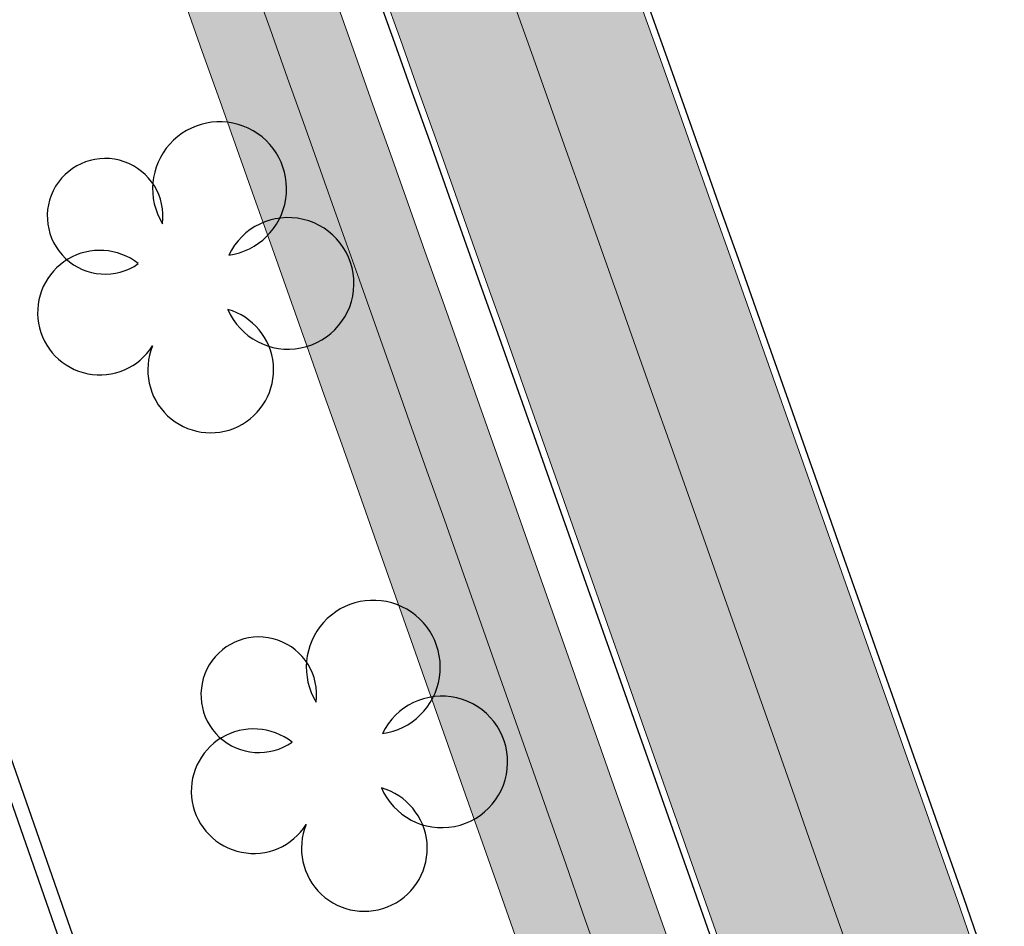
# Model space of a CAD drawing. Units: millimetres. Extents: x -1615 to 15593, y -3811 to 2603.
# Drawn here: x 13325 to 13335, y 1746 to 1755 of the extents above; entities that cross this region are included whole.
import ezdxf

# ---------------------------------------------------------------- set-up
doc = ezdxf.new("R2010")
doc.units = ezdxf.units.MM
doc.linetypes.add('DASHED', pattern=[0.75, 0.5, -0.25])
doc.linetypes.add('DASHED2', pattern=[0.375, 0.25, -0.125])
doc.layers.get('0').update_dxf_attribs({"lineweight": 5})
doc.layers.add('ALIPASSEIO', color=102, linetype='Continuous')
doc.layers.add('GUIA A IMPLANTAR', color=5, linetype='Continuous')
for name, color, linetype, lineweight in [('arruamento', 60, 'Continuous', 30), ('ciclovia', 9, 'DASHED2', 0), ('PASSEIO DE CONCRETO A REMOVER', 1, 'DASHED', 40), ('PASSEIO RECONFIGURAR', 180, 'Continuous', 13)]:
    doc.layers.add(name, color=color, linetype=linetype, lineweight=lineweight)
pattern_1 = [(49.99999999999999, (0, 0), (1.82184668996004, -0.1593908553890309), [0.1905, -2.0955]), (355, (0, 0), (-0.3524342142496934, 1.910568452390351), [0.1524, -1.6764058417]), (100.4514447, (0.15182007, -0.013282535), (1.469412470903533, 1.751177519121951), [0.161900088, -1.780902446]), (46.18420000000001, (0, 0.508), (2.710790408921299, -0.4204232793272715), [0.28575, -3.14325]), (96.63555760999996, (0.225899, 0.472965), (2.37404134051503, 2.474261245977215), [0.2428502314, -2.6713560816]), (351.1841511700001, (0, 0.508), (2.37404134064977, 2.474261245855327), [0.2285996707, -2.5145973192]), (21, (0.254, 0.381), (1.516143912691325, -1.022651981870876), [0.1905, -2.0955]), (326.0000000000001, (0.254, 0.381), (0.6180202834764708, 1.841879661223193), [0.1524, -1.6764]), (71.45144499999999, (0.380345326, 0.295779001), (2.134164192787162, 0.8192276888590524), [0.161900088, -1.780899376]), (37.50000000000001, (0, 0), (0.03088603250591817, 0.8455503887315311), [0, -1.65608, 0, -1.7018, 0, -1.68275]), (7.499999999999999, (0, 0), (0.6681966251030574, 1.001805748181195), [0, -0.9702799999999999, 0, -1.61798, 0, -0.6413500000000001]), (327.5, (-0.5664199999999999, 0), (1.355905951668714, -0.05728743992673443), [0, -0.635, 0, -1.9812, 0, -2.6289]), (317.5, (-0.82042, 0), (1.48129181386018, 0.2542649103333303), [0, -0.8255, 0, -1.31572, 0, -1.8669])]

msp = doc.modelspace()

# ---------------------------------------------------------------- hatches: boundary and pattern name
at = {"ltscale": 0.1, "true_color": 0x636466}
h = msp.add_hatch(dxfattribs=at)
h.set_pattern_fill('AR-CONC', color=251, scale=0.01)
h.set_pattern_definition(pattern_1)
edge = h.paths.add_edge_path()
edge.add_line((13391.32429047038, 1701.394792902193), (13391.17156865529, 1701.810276044928))
edge.add_arc((13392.57946868264, 1702.327786926914), 1.499999999999383, 110.1465038875748, 200.1822386186513, ccw=False)
edge.add_line((13392.06283599261, 1703.736009446117), (13393.25861205444, 1704.174702191812))
edge.add_arc((13395.15293191789, 1699.011219621389), 5.500000000012111, 97.61181486160041, 110.1465038875331, ccw=False)
edge.add_line((13394.42439760451, 1704.462754978915), (13399.70519079142, 1705.168471586486))
edge.add_arc((13398.71173490953, 1712.602383437632), 7.499999999991922, 277.6118148616379, 290.0267701514936)
edge.add_line((13401.2801785796, 1705.555888059534), (13415.6167932523, 1710.781576182564))
edge.add_arc((13413.56203831625, 1716.418772485049), 6.000000000000145, 290.0267701514893, 378.1743032058481)
edge.add_line((13419.26271053351, 1718.29022546905), (13415.55126667578, 1729.595732509071))
edge.add_line((13415.55126667578, 1729.595732509071), (13392.59009762749, 1793.629335986092))
edge.add_arc((13385.53025267231, 1791.097816835698), 7.500000000002749, 19.72681789508139, 73.2792419001733)
edge.add_line((13387.68805905265, 1798.280704251282), (13367.12832023712, 1804.457041569082))
edge.add_arc((13370.43011365001, 1815.448023230029), 11.47621530002973, 210.1366891130992, 253.2792419001845, ccw=False)
edge.add_arc((12980.86687359694, 1589.292708473956), 438.9743862014641, 30.13668911307875, 31.95726971718166)
edge.add_line((13353.31164756984, 1821.63599346672), (13351.99496402631, 1823.733415764351))
edge.add_arc((13344.61170481844, 1819.098487990921), 8.717515242061443, 32.11903041842074, 40.28391043747895)
edge.add_arc((13352.78756055086, 1826.028171678241), 1.999999999998985, 147.9363358701753, 220.2839105709839, ccw=False)
edge.add_line((13351.09264304354, 1827.089894167101), (13352.24324729487, 1828.926701161681))
edge.add_arc((13347.58222414565, 1831.846437999566), 5.500000000001126, 327.9363359498316, 393.9484486279538)
edge.add_line((13352.14469615756, 1834.9178951685), (13351.61729737421, 1835.701315563383))
edge.add_line((13351.61729737421, 1835.701315563383), (13349.60220327372, 1834.217918818905))
edge.add_line((13349.60220327372, 1834.217918818905), (13350.07084524306, 1833.52177827353))
edge.add_arc((13347.58222414565, 1831.846437999565), 3.000000000000222, -32.06366405016968, 33.948448627969185, ccw=False)
edge.add_line((13350.12460040886, 1830.25385426981), (13348.97399615903, 1828.417047274292))
edge.add_arc((13347.27907864875, 1829.478769758443), 2.000000000000198, 255.5887613286095, 327.9363360293345, ccw=False)
edge.add_arc((13344.61170483235, 1819.098487975756), 8.717515242089, 75.58876134422735, 126.3660557607504)
edge.add_line((13339.44272450049, 1826.118225458376), (13331.23918240102, 1820.07924812442))
edge.add_line((13331.23918240102, 1820.07924812442), (13329.43123929834, 1818.74834406784))
edge.add_arc((13333.87749362288, 1812.708408432296), 7.499999999999576, 126.3583700081249, 196.2500692461953)
edge.add_line((13326.67712225145, 1810.60968212488), (13327.38230052058, 1808.190335970553))
edge.add_arc((13320.67677067709, 1806.235843464306), 6.984566660780185, -52.38133410269319, 16.25006924615809, ccw=False)
edge.add_line((13324.9401728298, 1800.703432279011), (13322.63146867264, 1798.924292236102))
edge.add_line((13322.63146867264, 1798.924292236102), (13319.48072446017, 1796.496256934964))
edge.add_arc((13324.0587487957, 1790.555575729612), 7.500000000018725, 127.6186658983597, 197.3608315265021)
edge.add_arc((13607.56815689643, 1879.189238065505), 304.54126073782, 197.3608315333665, 197.5499161296722)
edge.add_arc((13038.38686168723, 1671.746803208439), 301.8343553363635, 21.881511267094993, 22.521596570820122, ccw=False)
edge.add_arc((13038.35044152679, 1671.734154072115), 301.872865854787, 16.90586579462189, 21.881162883367324, ccw=False)
edge.add_arc((11000.36402119166, 926.837364504984), 2471.319374946883, 18.067404996668017, 19.690431274561092, ccw=False)
edge.add_arc((13355.41613144291, 1695.084832396593), 5.871526047945631, 197.8856296928638, 288.2375800959629)
edge.add_line((13357.25367210748, 1689.508250787959), (13377.3958607537, 1696.850067415059))
edge.add_arc((13374.82741708362, 1703.896562793164), 7.499999999999437, 290.0267701514877, 305.4279000098169)
edge.add_line((13379.17500229144, 1697.785220644281), (13382.12254582209, 1699.882091731029))
edge.add_arc((13385.31077497449, 1695.400440821843), 5.50000000000714, 110.14650388759401, 125.42790000984729, ccw=False)
edge.add_line((13383.41645511104, 1700.563923392258), (13386.92404560607, 1701.850748370747))
edge.add_arc((13387.4406782961, 1700.442525851544), 1.500000000000277, 19.932670370428525, 110.1465038875688, ccw=False)
edge.add_line((13388.85081912789, 1700.953899330056), (13388.99837749844, 1700.546998909666))
edge.add_line((13388.99837749844, 1700.546998909666), (13391.32429047038, 1701.390468001808))
edge.add_line((13391.32429047038, 1701.390468001808), (13391.32429047038, 1701.394792902193))
edge = h.paths.add_edge_path(flags=16)
edge.add_arc((13041.47601922705, 1672.758745763171), 301.0844208101458, 16.903806867716128, 21.921886477484577, ccw=False)
edge.add_arc((11000.36402119163, 926.8373645049567), 2473.81937494692, 18.067300467381585, 19.68901964601872, ccw=False)
edge.add_arc((13355.41613144286, 1695.084832396618), 3.371526047984987, 197.8275396020345, 287.6655754586662)
edge.add_line((13356.43925684964, 1691.872294102023), (13376.53971286367, 1699.198899207761))
edge.add_arc((13374.82741708362, 1703.896562793165), 4.999999999999844, 290.0267701514793, 305.4279000098139)
edge.add_line((13377.72580722217, 1699.822334693909), (13380.67335075281, 1701.919205780657))
edge.add_arc((13385.31077497449, 1695.400440821851), 7.999999999998606, 110.14650388759989, 125.42790000984769, ccw=False)
edge.add_line((13382.55540062765, 1702.910960924263), (13392.39755757105, 1706.521739723816))
edge.add_arc((13395.15293191789, 1699.011219621397), 8.000000000004258, 97.61181486162133, 110.14650388755689, ccw=False)
edge.add_line((13394.09324564388, 1706.940725595966), (13399.37403883079, 1707.646442203537))
edge.add_arc((13398.71173490953, 1712.602383437641), 4.999999999999943, 277.6118148616227, 290.0267701514784)
edge.add_line((13400.42403068958, 1707.904719852236), (13414.76064536228, 1713.130407975266))
edge.add_arc((13413.56203831625, 1716.418772485049), 3.500000000000338, 290.0267701514798, 378.1743032058439)
edge.add_line((13416.88743044298, 1717.510453392383), (13413.18655177601, 1728.783777583085))
edge.add_line((13413.18655177601, 1728.783777583085), (13390.23681597576, 1792.785496269295))
edge.add_arc((13385.53025267231, 1791.097816835698), 5.000000000002429, 19.72681789507986, 73.2792419001728)
edge.add_line((13386.9687902592, 1795.886408446088), (13366.40905144367, 1802.062745763888))
edge.add_arc((13370.43011365, 1815.448023230028), 13.97621530002753, 210.1366891130966, 253.2792419001866, ccw=False)
edge.add_arc((12980.86687359694, 1589.292708473917), 436.4743862014835, 30.13668911308299, 31.95680700477884)
edge.add_line((13351.1924055782, 1820.309786138668), (13349.87760151688, 1822.404214499059))
edge.add_arc((13344.61170457132, 1819.09848661556), 6.217516182604938, 32.11902389573919, 126.3660490784277)
edge.add_line((13340.92507909627, 1824.105112234444), (13332.72126717587, 1818.065936245905))
edge.add_line((13332.72126717587, 1818.065936245905), (13330.91332407319, 1816.735032189326))
edge.add_arc((13333.87749362288, 1812.708408432296), 4.999999999999785, 126.3583700081157, 196.2500692461928)
edge.add_line((13329.07724604192, 1811.309257560685), (13329.78242431106, 1808.889911406358))
edge.add_arc((13320.67677067709, 1806.235843464306), 9.484566660779896, -52.38133410269228, 16.25006924616531, ccw=False)
edge.add_line((13326.4661809416, 1798.723205210537), (13324.15747678444, 1796.944065167629))
edge.add_line((13324.15747678444, 1796.944065167629), (13321.00673257199, 1794.516029866504))
edge.add_arc((13324.05874879568, 1790.555575729617), 5.000000000000656, 127.6186658984641, 197.3608315265907)
edge.add_arc((13607.56815680915, 1879.189238038691), 302.0412606465122, 197.360831533508, 197.5294127563664)
edge.add_arc((13038.38686168717, 1671.74680320853), 304.3343553363829, 21.881511267074927, 22.501079200163474, ccw=False)
edge.add_arc((13320.7930167381, 1785.16750723871), 0.00313361677553177, -156.54471530822832, 21.881511261986873, ccw=False)
edge = h.paths.add_edge_path()
edge.add_line((13511.21811573138, 1975.620990974963), (13513.78021171009, 1977.112908758134))
edge.add_arc((13516.29624649642, 1972.792079097757), 5.000000000000946, 89.99999999997908, 120.21239836563379, ccw=False)
edge.add_line((13516.29624649643, 1977.792079097759), (13524.4388556889, 1977.792079097759))
edge.add_arc((13524.4388556889, 1982.792079097758), 4.999999999999545, 270, 299.5463959723396)
edge.add_line((13526.90449658873, 1978.442295775214), (13528.86922159755, 1979.555984890152))
edge.add_line((13528.86922159755, 1979.555984890152), (13530.10204204747, 1977.38109322888))
edge.add_line((13530.10204204747, 1977.38109322888), (13528.13731703865, 1976.267404113941))
edge.add_arc((13524.4388556889, 1982.792079097758), 7.499999999999818, 270, 299.5463959723452, ccw=False)
edge.add_line((13524.4388556889, 1975.292079097759), (13516.29624649642, 1975.292079097759))
edge.add_arc((13516.29624649642, 1972.792079097761), 2.499999999997954, 90, 120.2123983656446)
edge.add_line((13515.03822910326, 1974.952493927947), (13512.39639291931, 1973.417928215482))
edge.add_line((13512.39639291931, 1973.417928215482), (13511.21811573138, 1975.620990974963))
edge = h.paths.add_edge_path()
edge.add_line((12522.04942298241, 1935.056582756629), (12519.4744088819, 1936.695893125116))
edge.add_line((12519.4744088819, 1936.695893125116), (12522.9897814851, 1938.152147962378))
edge.add_arc((12558.25670707682, 1853.018433140079), 92.14936483848747, 104.28433980036189, 112.50194522881381, ccw=False)
edge.add_arc((12514.8307777499, 2023.579900896907), 83.85354883418451, 284.2843398003583, 296.6773099726669)
edge.add_arc((12526.29521226448, 2000.762904138568), 58.31830652460075, 296.677309972668, 312.1686869755128)
edge.add_arc((12600.78448039662, 1918.522409359082), 52.64182166762843, 108.08303386716449, 132.1686869755128, ccw=False)
edge.add_arc((12574.3927655501, 1999.3490034768), 32.38441504322538, 288.083033867161, 312.6518405876995)
edge.add_arc((12606.45877531884, 1964.540742421729), 14.94257535514168, 117.69444076670189, 132.6518405877019, ccw=False)
edge.add_line((12599.51412172719, 1977.771477274187), (12599.85336877546, 1977.944712945216))
edge.add_arc((12555.38564879404, 1954.535608513904), 50.25300280203679, 24.902021323417273, 27.76362693474971, ccw=False)
edge.add_line((12600.96658771859, 1975.695530474484), (12600.67601206848, 1975.557880464734))
edge.add_arc((12606.45877531884, 1964.540742421729), 12.442575355142, 117.6944407667036, 132.6518405877024)
edge.add_arc((12574.3927655501, 1999.349003476796), 34.88441504322246, 288.08303386716443, 312.6518405877035, ccw=False)
edge.add_arc((12600.78448039662, 1918.522409359082), 50.14182166762857, 108.0830338671635, 132.1686869755122)
edge.add_arc((12526.29521226448, 2000.762904138569), 60.81830652460143, 296.67730997266773, 312.16868697551274, ccw=False)
edge.add_arc((12514.8307777499, 2023.579900896907), 86.35354883418489, 284.28433980036044, 296.6773099726682, ccw=False)
edge.add_arc((12558.25670707684, 1853.018433140039), 89.64936483852989, 104.2843398003663, 112.5019452288178)
edge.add_line((12523.94656848122, 1935.842481613304), (12522.04942298241, 1935.056582756629))
edge = h.paths.add_edge_path()
edge.add_line((11673.55580776029, 1439.29069225172), (11672.03339309873, 1435.477160911197))
edge.add_line((11672.03339309873, 1435.477160911197), (11666.15922799476, 1431.963500124187))
edge.add_line((11666.15922799476, 1431.963500124187), (11530.20637264787, 1350.467385256456))
edge.add_line((11530.20637264787, 1350.467385256456), (11489.82358667123, 1326.260169039967))
edge.add_arc((11484.68213643674, 1334.837201713698), 10.00000000000006, 288.4924947660566, 300.9403242717784, ccw=False)
edge.add_line((11487.85394075452, 1325.353549602317), (11473.10398211352, 1320.420430804292))
edge.add_line((11473.10398211352, 1320.420430804292), (11472.93578808323, 1320.414309319293))
edge.add_arc((11472.01811674925, 1345.628263150661), 25.23064780158364, 268.07553814700304, 272.08438143205376, ccw=False)
edge.add_arc((11472.1826382029, 1350.524613684743), 30.12976158484274, 261.728972572899, 268.0755381470009, ccw=False)
edge.add_arc((11471.64405145952, 1346.819621091579), 26.3858270507543, 255.218672906602, 261.728972572933, ccw=False)
edge.add_arc((11465.95249832314, 1325.704073582221), 4.5184640378341, 256.6894627196326, 277.7779384502619)
edge.add_arc((11465.30417031816, 1333.620858621628), 12.45754626896985, 275.8042377465206, 287.3326401076345)
edge.add_line((11469.01550669888, 1321.728994120524), (11471.79407677254, 1322.618448650033))
edge.add_line((11471.79407677254, 1322.618448650033), (11487.06098967507, 1327.724462630163))
edge.add_arc((11484.68213643673, 1334.837201713699), 7.500000000000884, 288.4924947660801, 300.9403242718014)
edge.add_line((11488.5382241126, 1328.404427208401), (11528.92101008924, 1352.611643424889))
edge.add_line((11528.92101008924, 1352.611643424889), (11664.87386543613, 1434.107758292617))
edge.add_line((11664.87386543613, 1434.107758292617), (11673.55580776029, 1439.29069225172))
at = {"layer": 'ciclovia', "ltscale": 0.1}
h = msp.add_hatch(color=256, dxfattribs=at)
h.dxf.hatch_style = 1
edge = h.paths.add_edge_path(flags=16)
edge.add_line((13393.06075395784, 1793.798103929448), (13388.69766377893, 1805.965793904784))
edge.add_line((13388.69766377893, 1805.965793904784), (13386.20931742514, 1812.905239513878))
edge.add_line((13386.20931742514, 1812.905239513878), (13380.37076616492, 1824.176623966629))
edge.add_arc((13372.02301954151, 1819.852510387464), 9.401214386139422, 27.38405288460112, 68.33437659315508)
edge.add_arc((13380.40092590997, 1840.942082689082), 13.29150195598002, 203.0641126212158, 248.3343765931662, ccw=False)
edge.add_arc((13360.91477638819, 1832.644957455405), 7.88755161891874, 23.06411262122305, 112.989250487018)
edge.add_arc((13362.149460947, 1829.734704964104), 11.04888290856294, 112.9892504870303, 126.3583700079813)
edge.add_line((13355.59930849188, 1838.632643845772), (13353.30902500301, 1836.946668451124))
edge.add_line((13353.30902500301, 1836.946668451124), (13339.14797349311, 1826.522114231482))
edge.add_line((13339.14797349311, 1826.522114231482), (13323.33558323287, 1814.881939100787))
edge.add_line((13323.33558323287, 1814.881939100787), (13316.97554650532, 1810.200044704819))
edge.add_arc((13324.51639140679, 1801.466312714648), 11.5387354724877, 130.8078548199234, 178.8947165688109)
edge.add_arc((13353.91297439887, 1806.736942369109), 41.24327045040882, 187.0304591942125, 195.3785204117152)
edge.add_arc((13607.56815679954, 1879.189237997469), 305.0412606249348, 195.8650295381979, 197.5539966401977)
edge.add_arc((13038.3868616872, 1671.746803208445), 301.3343553363871, 16.903213883959324, 22.525720478426706, ccw=False)
edge.add_arc((11000.36402119163, 926.8373645050372), 2470.819374946899, 18.067423014472922, 19.69070649847049, ccw=False)
edge.add_arc((13355.41613144273, 1695.084832396688), 6.371526048092069, 197.8929072252254, 288.3092222626141)
edge.add_line((13357.41771621552, 1689.035865329589), (13415.78802283031, 1710.311809824024))
edge.add_arc((13413.56203831624, 1716.418772485049), 6.500000000000811, 290.0267701515085, 378.1743032058457)
edge.add_line((13419.73776655161, 1718.446179884383), (13416.02420965573, 1729.758123494269))
edge.add_line((13416.02420965573, 1729.758123494269), (13393.06075395784, 1793.798103929448))
edge = h.paths.add_edge_path()
edge.add_line((13311.41444995368, 1808.458793200977), (13312.23148647273, 1808.074429271388))
edge.add_arc((13312.65717121506, 1808.979300809312), 0.9999999999998453, 244.8059869328209, 327.6451481420698)
edge.add_arc((13324.51639140678, 1801.466312714655), 13.0387354724757, 130.5439778753388, 147.6451481420482, ccw=False)
edge.add_line((13316.04080245746, 1811.374542358916), (13322.44633236796, 1816.089926227896))
edge.add_line((13322.44633236796, 1816.089926227896), (13352.89684275399, 1838.505846141263))
edge.add_line((13352.89684275399, 1838.505846141263), (13354.71005762698, 1839.840630972883))
edge.add_arc((13362.14946094699, 1829.734704964103), 12.5488829085619, 112.9892504870044, 126.3583700079607, ccw=False)
edge.add_arc((13360.91478430234, 1832.64496081301), 9.387551618924412, 90.24076012214579, 112.98930295737279, ccw=False)
edge.add_arc((13360.87113619552, 1843.032420727666), 0.9999999999998436, 270.2407115896942, 350.5419808530198)
edge.add_line((13361.85754246336, 1842.868095821555), (13362.14580888374, 1844.598464146133))
edge.add_arc((13365.10502607165, 1844.105479729746), 3.00000000000056, 130.6475831604623, 170.5417930812008, ccw=False)
edge.add_line((13363.150812408, 1846.381671496012), (13369.03197513526, 1851.430915909447))
edge.add_arc((13367.07776147161, 1853.707107675712), 2.999999999999096, 310.6475831604849, 346.621384675852)
edge.add_line((13369.99634839087, 1853.012953229816), (13370.54669179281, 1855.294083708995))
edge.add_line((13370.54669179281, 1855.294083708995), (13372.02595523668, 1855.096570485604))
edge.add_line((13372.02595523668, 1855.096570485604), (13371.45564185049, 1852.665876006868))
edge.add_arc((13367.07776147161, 1853.707107675714), 4.499999999999889, 310.6475831604506, 346.6213846758223, ccw=False)
edge.add_line((13370.00908196708, 1850.292820026314), (13364.12791923983, 1845.243575612879))
edge.add_arc((13365.10502607165, 1844.105479729745), 1.50000000000109, 130.6475831604801, 170.5417930812065)
edge.add_line((13363.6254174777, 1844.351971937939), (13363.33714995732, 1842.621603796613))
edge.add_arc((13364.32355514807, 1842.457272425133), 1.000000000000641, 170.541605309396, 250.8428745726813)
edge.add_arc((13360.91477462959, 1832.644961585556), 9.387551618916811, 23.064085223363918, 70.84285601777589, ccw=False)
edge.add_arc((13380.40092590997, 1840.942082689081), 11.79150195597841, 203.0641126212165, 248.3343765931669)
edge.add_arc((13372.0230195415, 1819.852510387461), 10.90121438614232, 27.384052884609673, 68.33437659316002, ccw=False)
edge.add_line((13381.70268132192, 1824.866552959027), (13387.58740374549, 1813.506034591102))
edge.add_line((13387.58740374549, 1813.506034591102), (13390.10963276996, 1806.472097734862))
edge.add_line((13390.10963276996, 1806.472097734862), (13417.4430385956, 1730.245296449861))
edge.add_line((13417.4430385956, 1730.245296449861), (13421.16293460593, 1718.914043130384))
edge.add_arc((13413.56203945772, 1716.418769007998), 7.999999999999986, -10.994842663453085, 18.174329415968487, ccw=False)
edge.add_arc((13422.39683857333, 1714.702282891898), 1.000000000000472, 169.0051343895872, 247.6927945869278)
edge.add_line((13422.01726606411, 1713.777120900544), (13423.92130388433, 1712.995934826134))
edge.add_line((13423.92130388433, 1712.995934826134), (13423.23613978919, 1711.636847350342))
edge.add_line((13423.23613978919, 1711.636847350342), (13421.4562910167, 1712.380078237714))
edge.add_arc((13421.07095552792, 1711.457301687789), 1.000000000000198, 67.33543060740736, 146.5455118295422)
edge.add_arc((13413.56204096199, 1716.418773449414), 7.999999999994262, 290.02674998322925, 326.5454955658859, ccw=False)
edge.add_line((13416.30171156432, 1708.902510748403), (13357.91139588236, 1687.619272960044))
edge.add_arc((13355.41612828534, 1695.084831341452), 7.871526048165599, 259.01170182708313, 288.48154699278285, ccw=False)
edge.add_arc((13353.72513957599, 1686.375954742938), 1.000000000000038, 79.01168067729601, 157.6349818797486)
edge.add_line((13352.80036105259, 1686.75646056766), (13351.75079552067, 1684.205615106956))
edge.add_line((13351.75079552067, 1684.205615106956), (13350.36362865206, 1684.776376071487))
edge.add_line((13350.36362865206, 1684.776376071487), (13351.41319477976, 1687.327221286945))
edge.add_arc((13350.48841747835, 1687.707730081597), 1.000000000000312, 337.6347978740316, 416.2580990798128)
edge.add_arc((13355.41613225442, 1695.08482988497), 7.871526048160852, 197.910396081699, 236.2580839573159, ccw=False)
edge.add_arc((11000.36402119162, 926.8373645050241), 2469.319374946911, 18.0674732139854, 19.69155423203414)
edge.add_arc((13038.3868616872, 1671.746803208463), 299.8343553363808, 16.89624756286169, 22.53813367906369)
edge.add_arc((13607.56815679953, 1879.189237997553), 306.5412606249525, 195.8638483832446, 197.5661984719879, ccw=False)
edge.add_arc((13353.91297439887, 1806.736942369109), 42.74327045041188, 186.890581982846, 195.3871228234098, ccw=False)
edge.add_arc((13324.51639140675, 1801.466312714651), 13.03873547245097, 161.9668257232641, 179.3735248993305, ccw=False)
edge.add_arc((13311.16727461688, 1805.812250426584), 0.9999999999997423, 341.9668257232494, 424.80598693271)
edge.add_line((13311.59295935922, 1806.717121964507), (13310.40405111519, 1807.276427985646))
edge.add_line((13310.40405111519, 1807.276427985646), (13311.41444995368, 1808.458793200977))
at = {"layer": 'PASSEIO DE CONCRETO A REMOVER', "ltscale": 0.1}
h = msp.add_hatch(color=256, dxfattribs=at)
h.dxf.hatch_style = 1
edge = h.paths.add_edge_path()
edge.add_line((13391.32429047038, 1701.394792902193), (13391.17156865529, 1701.810276044928))
edge.add_arc((13392.57946868264, 1702.327786926914), 1.499999999999383, 110.1465038875748, 200.1822386186513, ccw=False)
edge.add_line((13392.06283599261, 1703.736009446117), (13393.25861205444, 1704.174702191812))
edge.add_arc((13395.15293191789, 1699.011219621389), 5.500000000012111, 97.61181486160041, 110.1465038875331, ccw=False)
edge.add_line((13394.42439760451, 1704.462754978915), (13399.70519079142, 1705.168471586486))
edge.add_arc((13398.71173490953, 1712.602383437632), 7.499999999991922, 277.6118148616379, 290.0267701514936)
edge.add_line((13401.2801785796, 1705.555888059534), (13415.6167932523, 1710.781576182564))
edge.add_arc((13413.56203831625, 1716.418772485049), 6.000000000000145, 290.0267701514893, 378.1743032058481)
edge.add_line((13419.26271053351, 1718.29022546905), (13415.55126667578, 1729.595732509071))
edge.add_line((13415.55126667578, 1729.595732509071), (13392.59009762749, 1793.629335986092))
edge.add_arc((13385.53025267231, 1791.097816835698), 7.500000000002749, 19.72681789508139, 73.2792419001733)
edge.add_line((13387.68805905265, 1798.280704251282), (13367.12832023712, 1804.457041569082))
edge.add_arc((13370.43011365001, 1815.448023230029), 11.47621530002973, 210.1366891130992, 253.2792419001845, ccw=False)
edge.add_arc((12980.86687359694, 1589.292708473956), 438.9743862014641, 30.13668911307875, 31.95726971718166)
edge.add_line((13353.31164756984, 1821.63599346672), (13351.99496402631, 1823.733415764351))
edge.add_arc((13344.61170481844, 1819.098487990921), 8.717515242061443, 32.11903041842074, 40.28391043747895)
edge.add_arc((13352.78756055086, 1826.028171678241), 1.999999999998985, 147.9363358701753, 220.2839105709839, ccw=False)
edge.add_line((13351.09264304354, 1827.089894167101), (13352.24324729487, 1828.926701161681))
edge.add_arc((13347.58222414565, 1831.846437999566), 5.500000000001126, 327.9363359498316, 393.9484486279538)
edge.add_line((13352.14469615756, 1834.9178951685), (13351.61729737421, 1835.701315563383))
edge.add_line((13351.61729737421, 1835.701315563383), (13349.60220327372, 1834.217918818905))
edge.add_line((13349.60220327372, 1834.217918818905), (13350.07084524306, 1833.52177827353))
edge.add_arc((13347.58222414565, 1831.846437999565), 3.000000000000222, -32.06366405016968, 33.948448627969185, ccw=False)
edge.add_line((13350.12460040886, 1830.25385426981), (13348.97399615903, 1828.417047274292))
edge.add_arc((13347.27907864875, 1829.478769758443), 2.000000000000198, 255.5887613286095, 327.9363360293345, ccw=False)
edge.add_arc((13344.61170483235, 1819.098487975756), 8.717515242089, 75.58876134422735, 126.3660557607504)
edge.add_line((13339.44272450049, 1826.118225458376), (13331.23918240102, 1820.07924812442))
edge.add_line((13331.23918240102, 1820.07924812442), (13329.43123929834, 1818.74834406784))
edge.add_arc((13333.87749362288, 1812.708408432296), 7.499999999999576, 126.3583700081249, 196.2500692461953)
edge.add_line((13326.67712225145, 1810.60968212488), (13327.38230052058, 1808.190335970553))
edge.add_arc((13320.67677067709, 1806.235843464306), 6.984566660780185, -52.38133410269319, 16.25006924615809, ccw=False)
edge.add_line((13324.9401728298, 1800.703432279011), (13322.63146867264, 1798.924292236102))
edge.add_line((13322.63146867264, 1798.924292236102), (13319.48072446017, 1796.496256934964))
edge.add_arc((13324.0587487957, 1790.555575729612), 7.500000000018725, 127.6186658983597, 197.3608315265021)
edge.add_arc((13607.56815689643, 1879.189238065505), 304.54126073782, 197.3608315333665, 197.5499161296722)
edge.add_arc((13038.38686168723, 1671.746803208439), 301.8343553363635, 21.881511267094993, 22.521596570820122, ccw=False)
edge.add_arc((13038.35044152679, 1671.734154072115), 301.872865854787, 16.90586579462189, 21.881162883367324, ccw=False)
edge.add_arc((11000.36402119166, 926.837364504984), 2471.319374946883, 18.067404996668017, 19.690431274561092, ccw=False)
edge.add_arc((13355.41613144291, 1695.084832396593), 5.871526047945631, 197.8856296928638, 288.2375800959629)
edge.add_line((13357.25367210748, 1689.508250787959), (13377.3958607537, 1696.850067415059))
edge.add_arc((13374.82741708362, 1703.896562793164), 7.499999999999437, 290.0267701514877, 305.4279000098169)
edge.add_line((13379.17500229144, 1697.785220644281), (13382.12254582209, 1699.882091731029))
edge.add_arc((13385.31077497449, 1695.400440821843), 5.50000000000714, 110.14650388759401, 125.42790000984729, ccw=False)
edge.add_line((13383.41645511104, 1700.563923392258), (13386.92404560607, 1701.850748370747))
edge.add_arc((13387.4406782961, 1700.442525851544), 1.500000000000277, 19.932670370428525, 110.1465038875688, ccw=False)
edge.add_line((13388.85081912789, 1700.953899330056), (13388.99837749844, 1700.546998909666))
edge.add_line((13388.99837749844, 1700.546998909666), (13391.32429047038, 1701.390468001808))
edge.add_line((13391.32429047038, 1701.390468001808), (13391.32429047038, 1701.394792902193))
edge = h.paths.add_edge_path(flags=16)
edge.add_arc((13041.47601922705, 1672.758745763171), 301.0844208101458, 16.903806867716128, 21.921886477484577, ccw=False)
edge.add_arc((11000.36402119163, 926.8373645049567), 2473.81937494692, 18.067300467381585, 19.68901964601872, ccw=False)
edge.add_arc((13355.41613144286, 1695.084832396618), 3.371526047984987, 197.8275396020345, 287.6655754586662)
edge.add_line((13356.43925684964, 1691.872294102023), (13376.53971286367, 1699.198899207761))
edge.add_arc((13374.82741708362, 1703.896562793165), 4.999999999999844, 290.0267701514793, 305.4279000098139)
edge.add_line((13377.72580722217, 1699.822334693909), (13380.67335075281, 1701.919205780657))
edge.add_arc((13385.31077497449, 1695.400440821851), 7.999999999998606, 110.14650388759989, 125.42790000984769, ccw=False)
edge.add_line((13382.55540062765, 1702.910960924263), (13392.39755757105, 1706.521739723816))
edge.add_arc((13395.15293191789, 1699.011219621397), 8.000000000004258, 97.61181486162133, 110.14650388755689, ccw=False)
edge.add_line((13394.09324564388, 1706.940725595966), (13399.37403883079, 1707.646442203537))
edge.add_arc((13398.71173490953, 1712.602383437641), 4.999999999999943, 277.6118148616227, 290.0267701514784)
edge.add_line((13400.42403068958, 1707.904719852236), (13414.76064536228, 1713.130407975266))
edge.add_arc((13413.56203831625, 1716.418772485049), 3.500000000000338, 290.0267701514798, 378.1743032058439)
edge.add_line((13416.88743044298, 1717.510453392383), (13413.18655177601, 1728.783777583085))
edge.add_line((13413.18655177601, 1728.783777583085), (13390.23681597576, 1792.785496269295))
edge.add_arc((13385.53025267231, 1791.097816835698), 5.000000000002429, 19.72681789507986, 73.2792419001728)
edge.add_line((13386.9687902592, 1795.886408446088), (13366.40905144367, 1802.062745763888))
edge.add_arc((13370.43011365, 1815.448023230028), 13.97621530002753, 210.1366891130966, 253.2792419001866, ccw=False)
edge.add_arc((12980.86687359694, 1589.292708473917), 436.4743862014835, 30.13668911308299, 31.95680700477884)
edge.add_line((13351.1924055782, 1820.309786138668), (13349.87760151688, 1822.404214499059))
edge.add_arc((13344.61170457132, 1819.09848661556), 6.217516182604938, 32.11902389573919, 126.3660490784277)
edge.add_line((13340.92507909627, 1824.105112234444), (13332.72126717587, 1818.065936245905))
edge.add_line((13332.72126717587, 1818.065936245905), (13330.91332407319, 1816.735032189326))
edge.add_arc((13333.87749362288, 1812.708408432296), 4.999999999999785, 126.3583700081157, 196.2500692461928)
edge.add_line((13329.07724604192, 1811.309257560685), (13329.78242431106, 1808.889911406358))
edge.add_arc((13320.67677067709, 1806.235843464306), 9.484566660779896, -52.38133410269228, 16.25006924616531, ccw=False)
edge.add_line((13326.4661809416, 1798.723205210537), (13324.15747678444, 1796.944065167629))
edge.add_line((13324.15747678444, 1796.944065167629), (13321.00673257199, 1794.516029866504))
edge.add_arc((13324.05874879568, 1790.555575729617), 5.000000000000656, 127.6186658984641, 197.3608315265907)
edge.add_arc((13607.56815680915, 1879.189238038691), 302.0412606465122, 197.360831533508, 197.5294127563664)
edge.add_arc((13038.38686168717, 1671.74680320853), 304.3343553363829, 21.881511267074927, 22.501079200163474, ccw=False)
edge.add_arc((13320.7930167381, 1785.16750723871), 0.00313361677553177, -156.54471530822832, 21.881511261986873, ccw=False)
edge = h.paths.add_edge_path()
edge.add_line((13348.7637916152, 1835.46333085497), (13350.77888571569, 1836.946727599447))
edge.add_line((13350.77888571569, 1836.946727599447), (13348.64884040804, 1840.110786730236))
edge.add_arc((13349.89315095674, 1840.948456867218), 1.499999999996466, 131.0074022443335, 213.9484486280734, ccw=False)
edge.add_line((13348.90891616607, 1842.080394090224), (13344.77268130134, 1838.483881692264))
edge.add_arc((13345.70996296757, 1837.310698281703), 1.501617873055937, 33.96827243799248, 128.6221159059533, ccw=False)
edge.add_line((13346.955325394, 1838.149702848745), (13348.7637916152, 1835.46333085497))
edge = h.paths.add_edge_path(flags=16)
edge.add_line((13391.84180325752, 1699.986887691823), (13389.50975166662, 1699.136856176078))
edge.add_line((13389.50975166662, 1699.136856176078), (13390.40137115325, 1696.678217575303))
edge.add_arc((13388.99366736305, 1696.165801841307), 1.498065367529598, -65.9916383842451, 20.001921196098976, ccw=False)
edge.add_line((13389.60318515845, 1694.797339966616), (13394.55444367283, 1696.614535693346))
edge.add_arc((13394.15119062263, 1698.063462063813), 1.503994896778547, 200.1497002858979, 285.55250312831294, ccw=False)
edge.add_line((13392.73924653505, 1697.545374674384), (13391.84180325752, 1699.986887691823))
edge = h.paths.add_edge_path()
edge.add_line((13511.21811573138, 1975.620990974963), (13513.78021171009, 1977.112908758134))
edge.add_arc((13516.29624649642, 1972.792079097757), 5.000000000000946, 89.99999999997908, 120.21239836563379, ccw=False)
edge.add_line((13516.29624649643, 1977.792079097759), (13524.4388556889, 1977.792079097759))
edge.add_arc((13524.4388556889, 1982.792079097758), 4.999999999999545, 270, 299.5463959723396)
edge.add_line((13526.90449658873, 1978.442295775214), (13528.86922159755, 1979.555984890152))
edge.add_line((13528.86922159755, 1979.555984890152), (13530.10204204747, 1977.38109322888))
edge.add_line((13530.10204204747, 1977.38109322888), (13528.13731703865, 1976.267404113941))
edge.add_arc((13524.4388556889, 1982.792079097758), 7.499999999999818, 270, 299.5463959723452, ccw=False)
edge.add_line((13524.4388556889, 1975.292079097759), (13516.29624649642, 1975.292079097759))
edge.add_arc((13516.29624649642, 1972.792079097761), 2.499999999997954, 90, 120.2123983656446)
edge.add_line((13515.03822910326, 1974.952493927947), (13512.39639291931, 1973.417928215482))
edge.add_line((13512.39639291931, 1973.417928215482), (13511.21811573138, 1975.620990974963))
edge = h.paths.add_edge_path()
edge.add_line((12522.04942298241, 1935.056582756629), (12519.4744088819, 1936.695893125116))
edge.add_line((12519.4744088819, 1936.695893125116), (12522.9897814851, 1938.152147962378))
edge.add_arc((12558.25670707682, 1853.018433140079), 92.14936483848747, 104.28433980036189, 112.50194522881381, ccw=False)
edge.add_arc((12514.8307777499, 2023.579900896907), 83.85354883418451, 284.2843398003583, 296.6773099726669)
edge.add_arc((12526.29521226448, 2000.762904138568), 58.31830652460075, 296.677309972668, 312.1686869755128)
edge.add_arc((12600.78448039662, 1918.522409359082), 52.64182166762843, 108.08303386716449, 132.1686869755128, ccw=False)
edge.add_arc((12574.3927655501, 1999.3490034768), 32.38441504322538, 288.083033867161, 312.6518405876995)
edge.add_arc((12606.45877531884, 1964.540742421729), 14.94257535514168, 117.69444076670189, 132.6518405877019, ccw=False)
edge.add_line((12599.51412172719, 1977.771477274187), (12599.85336877546, 1977.944712945216))
edge.add_arc((12555.38564879404, 1954.535608513904), 50.25300280203679, 24.902021323417273, 27.76362693474971, ccw=False)
edge.add_line((12600.96658771859, 1975.695530474484), (12600.67601206848, 1975.557880464734))
edge.add_arc((12606.45877531884, 1964.540742421729), 12.442575355142, 117.6944407667036, 132.6518405877024)
edge.add_arc((12574.3927655501, 1999.349003476796), 34.88441504322246, 288.08303386716443, 312.6518405877035, ccw=False)
edge.add_arc((12600.78448039662, 1918.522409359082), 50.14182166762857, 108.0830338671635, 132.1686869755122)
edge.add_arc((12526.29521226448, 2000.762904138569), 60.81830652460143, 296.67730997266773, 312.16868697551274, ccw=False)
edge.add_arc((12514.8307777499, 2023.579900896907), 86.35354883418489, 284.28433980036044, 296.6773099726682, ccw=False)
edge.add_arc((12558.25670707684, 1853.018433140039), 89.64936483852989, 104.2843398003663, 112.5019452288178)
edge.add_line((12523.94656848122, 1935.842481613304), (12522.04942298241, 1935.056582756629))
edge = h.paths.add_edge_path()
edge.add_line((12610.08728666392, 1980.497745305958), (12616.39538368143, 1983.808789559941))
edge.add_arc((12614.53635913537, 1987.350544455064), 4.00000000000182, 297.6944407667531, 371.468152868649)
edge.add_line((12618.45650061286, 1988.145837354849), (12618.32601410193, 1988.789028792763))
edge.add_arc((12611.23177163757, 2023.757823489214), 35.6811557921778, 277.45043254897274, 281.46815286857486, ccw=False)
edge.add_line((12615.85849106978, 1988.377909046676), (12615.87592567849, 1988.291970730397))
edge.add_line((12615.87592567849, 1988.291970730397), (12616.00641218943, 1987.648779292485))
edge.add_arc((12614.53635913537, 1987.350544455064), 1.500000000002139, -62.30555923321708, 11.468152868712309, ccw=False)
edge.add_line((12615.23349334014, 1986.022386369392), (12608.90269704698, 1982.699427538638))
edge.add_line((12608.90269704698, 1982.699427538638), (12610.08728666392, 1980.497745305958))
edge = h.paths.add_edge_path()
edge.add_line((11673.55580776029, 1439.29069225172), (11672.03339309873, 1435.477160911197))
edge.add_line((11672.03339309873, 1435.477160911197), (11666.15922799476, 1431.963500124187))
edge.add_line((11666.15922799476, 1431.963500124187), (11530.20637264787, 1350.467385256456))
edge.add_line((11530.20637264787, 1350.467385256456), (11489.82358667123, 1326.260169039967))
edge.add_arc((11484.68213643674, 1334.837201713698), 10.00000000000006, 288.4924947660566, 300.9403242717784, ccw=False)
edge.add_line((11487.85394075452, 1325.353549602317), (11473.10398211352, 1320.420430804292))
edge.add_line((11473.10398211352, 1320.420430804292), (11472.93578808323, 1320.414309319293))
edge.add_arc((11472.01811674925, 1345.628263150661), 25.23064780158364, 268.07553814700304, 272.08438143205376, ccw=False)
edge.add_arc((11472.1826382029, 1350.524613684743), 30.12976158484274, 261.728972572899, 268.0755381470009, ccw=False)
edge.add_arc((11471.64405145952, 1346.819621091579), 26.3858270507543, 255.218672906602, 261.728972572933, ccw=False)
edge.add_arc((11465.95249832314, 1325.704073582221), 4.5184640378341, 256.6894627196326, 277.7779384502619)
edge.add_arc((11465.30417031816, 1333.620858621628), 12.45754626896985, 275.8042377465206, 287.3326401076345)
edge.add_line((11469.01550669888, 1321.728994120524), (11471.79407677254, 1322.618448650033))
edge.add_line((11471.79407677254, 1322.618448650033), (11487.06098967507, 1327.724462630163))
edge.add_arc((11484.68213643673, 1334.837201713699), 7.500000000000884, 288.4924947660801, 300.9403242718014)
edge.add_line((11488.5382241126, 1328.404427208401), (11528.92101008924, 1352.611643424889))
edge.add_line((11528.92101008924, 1352.611643424889), (11664.87386543613, 1434.107758292617))
edge.add_line((11664.87386543613, 1434.107758292617), (11673.55580776029, 1439.29069225172))
at = {"layer": 'PASSEIO RECONFIGURAR', "ltscale": 0.1}
h = msp.add_hatch(dxfattribs=at)
h.set_pattern_fill('AR-CONC', color=256, scale=0.01)
h.set_pattern_definition(pattern_1)
edge = h.paths.add_edge_path()
edge.add_line((13311.41444995368, 1808.458793200977), (13312.23148647273, 1808.074429271388))
edge.add_arc((13312.65717121506, 1808.979300809312), 0.9999999999998453, 244.8059869328209, 327.6451481420698)
edge.add_arc((13324.51639140678, 1801.466312714655), 13.0387354724757, 130.5439778753388, 147.6451481420482, ccw=False)
edge.add_line((13316.04080245746, 1811.374542358916), (13322.44633236796, 1816.089926227896))
edge.add_line((13322.44633236796, 1816.089926227896), (13352.89684275399, 1838.505846141263))
edge.add_line((13352.89684275399, 1838.505846141263), (13354.71005762698, 1839.840630972883))
edge.add_arc((13362.14946094699, 1829.734704964103), 12.5488829085619, 112.9892504870044, 126.3583700079607, ccw=False)
edge.add_arc((13360.91478430234, 1832.64496081301), 9.387551618924412, 90.24076012214579, 112.98930295737279, ccw=False)
edge.add_arc((13360.87113619552, 1843.032420727666), 0.9999999999998436, 270.2407115896942, 350.5419808530198)
edge.add_line((13361.85754246336, 1842.868095821555), (13362.14580888374, 1844.598464146133))
edge.add_arc((13365.10502607165, 1844.105479729746), 3.00000000000056, 130.6475831604623, 170.5417930812008, ccw=False)
edge.add_line((13363.150812408, 1846.381671496012), (13369.03197513526, 1851.430915909447))
edge.add_arc((13367.07776147161, 1853.707107675712), 2.999999999999096, 310.6475831604849, 346.621384675852)
edge.add_line((13369.99634839087, 1853.012953229816), (13370.54669179281, 1855.294083708995))
edge.add_line((13370.54669179281, 1855.294083708995), (13372.02595523668, 1855.096570485604))
edge.add_line((13372.02595523668, 1855.096570485604), (13371.45564185049, 1852.665876006868))
edge.add_arc((13367.07776147161, 1853.707107675714), 4.499999999999889, 310.6475831604506, 346.6213846758223, ccw=False)
edge.add_line((13370.00908196708, 1850.292820026314), (13364.12791923983, 1845.243575612879))
edge.add_arc((13365.10502607165, 1844.105479729745), 1.50000000000109, 130.6475831604801, 170.5417930812065)
edge.add_line((13363.6254174777, 1844.351971937939), (13363.33714995732, 1842.621603796613))
edge.add_arc((13364.32355514807, 1842.457272425133), 1.000000000000641, 170.541605309396, 250.8428745726813)
edge.add_arc((13360.91477462959, 1832.644961585556), 9.387551618916811, 23.064085223363918, 70.84285601777589, ccw=False)
edge.add_arc((13380.40092590997, 1840.942082689081), 11.79150195597841, 203.0641126212165, 248.3343765931669)
edge.add_arc((13372.0230195415, 1819.852510387461), 10.90121438614232, 27.384052884609673, 68.33437659316002, ccw=False)
edge.add_line((13381.70268132192, 1824.866552959027), (13387.58740374549, 1813.506034591102))
edge.add_line((13387.58740374549, 1813.506034591102), (13390.10963276996, 1806.472097734862))
edge.add_line((13390.10963276996, 1806.472097734862), (13417.4430385956, 1730.245296449861))
edge.add_line((13417.4430385956, 1730.245296449861), (13421.16293460593, 1718.914043130384))
edge.add_arc((13413.56203945772, 1716.418769007998), 7.999999999999986, -10.994842663453085, 18.174329415968487, ccw=False)
edge.add_arc((13422.39683857333, 1714.702282891898), 1.000000000000472, 169.0051343895872, 247.6927945869278)
edge.add_line((13422.01726606411, 1713.777120900544), (13423.92130388433, 1712.995934826134))
edge.add_line((13423.92130388433, 1712.995934826134), (13423.23613978919, 1711.636847350342))
edge.add_line((13423.23613978919, 1711.636847350342), (13421.4562910167, 1712.380078237714))
edge.add_arc((13421.07095552792, 1711.457301687789), 1.000000000000198, 67.33543060740736, 146.5455118295422)
edge.add_arc((13413.56204096199, 1716.418773449414), 7.999999999994262, 290.02674998322925, 326.5454955658859, ccw=False)
edge.add_line((13416.30171156432, 1708.902510748403), (13357.91139588236, 1687.619272960044))
edge.add_arc((13355.41612828534, 1695.084831341452), 7.871526048165599, 259.01170182708313, 288.48154699278285, ccw=False)
edge.add_arc((13353.72513957599, 1686.375954742938), 1.000000000000038, 79.01168067729601, 157.6349818797486)
edge.add_line((13352.80036105259, 1686.75646056766), (13351.75079552067, 1684.205615106956))
edge.add_line((13351.75079552067, 1684.205615106956), (13350.36362865206, 1684.776376071487))
edge.add_line((13350.36362865206, 1684.776376071487), (13351.41319477976, 1687.327221286945))
edge.add_arc((13350.48841747835, 1687.707730081597), 1.000000000000312, 337.6347978740316, 416.2580990798128)
edge.add_arc((13355.41613225442, 1695.08482988497), 7.871526048160852, 197.910396081699, 236.2580839573159, ccw=False)
edge.add_arc((11000.36402119162, 926.8373645050241), 2469.319374946911, 18.0674732139854, 19.69155423203414)
edge.add_arc((13038.3868616872, 1671.746803208463), 299.8343553363808, 16.89624756286169, 22.53813367906369)
edge.add_arc((13607.56815679953, 1879.189237997553), 306.5412606249525, 195.8638483832446, 197.5661984719879, ccw=False)
edge.add_arc((13353.91297439887, 1806.736942369109), 42.74327045041188, 186.890581982846, 195.3871228234098, ccw=False)
edge.add_arc((13324.51639140675, 1801.466312714651), 13.03873547245097, 161.9668257232641, 179.3735248993305, ccw=False)
edge.add_arc((13311.16727461688, 1805.812250426584), 0.9999999999997423, 341.9668257232494, 424.80598693271)
edge.add_line((13311.59295935922, 1806.717121964507), (13310.40405111519, 1807.276427985646))
edge.add_line((13310.40405111519, 1807.276427985646), (13311.41444995368, 1808.458793200977))
edge = h.paths.add_edge_path(flags=16)
edge.add_line((13393.06075395784, 1793.798103929448), (13388.69766377893, 1805.965793904784))
edge.add_line((13388.69766377893, 1805.965793904784), (13386.20931742514, 1812.905239513878))
edge.add_line((13386.20931742514, 1812.905239513878), (13380.37076616492, 1824.176623966629))
edge.add_arc((13372.02301954151, 1819.852510387464), 9.401214386139422, 27.38405288460112, 68.33437659315508)
edge.add_arc((13380.40092590997, 1840.942082689082), 13.29150195598002, 203.0641126212158, 248.3343765931662, ccw=False)
edge.add_arc((13360.91477638819, 1832.644957455405), 7.88755161891874, 23.06411262122305, 112.989250487018)
edge.add_arc((13362.149460947, 1829.734704964104), 11.04888290856294, 112.9892504870303, 126.3583700079813)
edge.add_line((13355.59930849188, 1838.632643845772), (13353.30902500301, 1836.946668451124))
edge.add_line((13353.30902500301, 1836.946668451124), (13339.14797349311, 1826.522114231482))
edge.add_line((13339.14797349311, 1826.522114231482), (13323.33558323287, 1814.881939100787))
edge.add_line((13323.33558323287, 1814.881939100787), (13316.97554650532, 1810.200044704819))
edge.add_arc((13324.51639140679, 1801.466312714648), 11.5387354724877, 130.8078548199234, 178.8947165688109)
edge.add_arc((13353.91297439887, 1806.736942369109), 41.24327045040882, 187.0304591942125, 195.3785204117152)
edge.add_arc((13607.56815679954, 1879.189237997469), 305.0412606249348, 195.8650295381979, 197.5539966401977)
edge.add_arc((13038.3868616872, 1671.746803208445), 301.3343553363871, 16.903213883959324, 22.525720478426706, ccw=False)
edge.add_arc((11000.36402119163, 926.8373645050372), 2470.819374946899, 18.067423014472922, 19.69070649847049, ccw=False)
edge.add_arc((13355.41613144273, 1695.084832396688), 6.371526048092069, 197.8929072252254, 288.3092222626141)
edge.add_line((13357.41771621552, 1689.035865329589), (13415.78802283031, 1710.311809824024))
edge.add_arc((13413.56203831624, 1716.418772485049), 6.500000000000811, 290.0267701515085, 378.1743032058457)
edge.add_line((13419.73776655161, 1718.446179884383), (13416.02420965573, 1729.758123494269))
edge.add_line((13416.02420965573, 1729.758123494269), (13393.06075395784, 1793.798103929448))

# ---------------------------------------------------------------- linework, layer by layer
at = {"ltscale": 0.1}
for points in [[(13393.76673845336, 1794.051255844487), (13389.40364827445, 1806.218945819823), (13386.89836058532, 1813.20563705249), (13381.03672374341, 1824.521588462828, 0.1806056248250894), (13375.77073851755, 1829.286584586344, -0.2001385629340524), (13368.86190309775, 1836.028812510169, 0.4138309225677296), (13357.54130786096, 1840.596498693762, 0.05840004529118983), (13355.15468305943, 1839.236637409328), (13352.86439957055, 1837.55066201468), (13338.70334806066, 1827.126107795036), (13322.89095780042, 1815.485932664342), (13316.5078266811, 1810.787037501232, 0.21472967507269), (13312.22902040451, 1801.649433890751, 0.0367748226862329), (13313.4241254269, 1795.597468770831, 0.007398889987893755), (13316.02647024296, 1786.930145901731, -0.02457997736579383), (13325.99045634678, 1759.126017051792, -0.007084764415089961), (13348.63941699817, 1692.89570595181, 0.4167709969781976), (13357.66429203941, 1688.327472913488), (13416.04486719732, 1709.607160286213, 0.4047752365274148), (13420.45035057877, 1718.680111507383), (13416.73362412567, 1730.001709972064)], [(13393.06075395784, 1793.798103929448), (13388.69766377893, 1805.965793904784), (13386.20931742514, 1812.905239513878), (13380.37076616492, 1824.176623966629, 0.1806056248250857), (13375.4938465985, 1828.589568901322, -0.2001385629340491), (13368.17185280397, 1835.734991830068, 0.4138309225676824), (13357.8342266772, 1839.906065085735, 0.05840004529119758), (13355.59930849188, 1838.632643845772), (13353.30902500301, 1836.946668451124), (13339.14797349311, 1826.522114231482), (13323.33558323287, 1814.881939100787), (13316.97554650532, 1810.200044704819, 0.2129527230780748), (13312.97980285898, 1801.688890751747, 0.03644140686621807), (13314.14642375508, 1795.799446890682, 0.00736964263670106), (13316.73171096252, 1787.187431186197, -0.02453773602141372), (13326.70275210934, 1759.361533911049, -0.007083028818878008), (13349.35278053144, 1693.127252281312, 0.4163433493048459), (13357.41771621552, 1689.035865329589), (13415.78802283031, 1710.311809824024, 0.4047752365274207), (13419.73776655161, 1718.446179884383), (13416.02420965573, 1729.758123494269)]]:
    msp.add_lwpolyline(points, format="xyb", close=True, dxfattribs=at)
for points in [[(13414.36890922589, 1729.189755046079), (13391.41345680163, 1793.207416127693, 0.2380142437638505), (13387.32842465593, 1797.083556348685), (13366.7686858404, 1803.259893666485, -0.1905004324733215), (13359.42409956241, 1809.058640649032, 0.00794294117463984), (13352.25202724493, 1820.972888733967), (13350.93628277159, 1823.068815131705, 0.436094607479285), (13340.18390179838, 1825.11166884641), (13331.980224788, 1819.072592184836), (13330.17228168576, 1817.741688128583, 0.31477933712784), (13327.87718414668, 1810.959469842783), (13328.58236241582, 1808.540123688455, -0.3087457603700404), (13325.7031768857, 1799.713318744774), (13323.39447272854, 1797.934178701866), (13320.24372851608, 1795.506143400734, 0.3140623708045958), (13318.09347044918, 1788.690648318494, 0.0007803980772533531), (13318.37738000268, 1787.787468938639, -0.00264522302903242), (13319.58949500554, 1784.818486067184), (13319.58949500554, 1784.818486067184, -0.02178961631560302), (13328.36470034321, 1759.911281870739, -0.007079034769058017), (13351.01738486767, 1693.667252918244, 0.4149679678399604)], [(13413.18655177601, 1728.783777583085), (13390.23681597576, 1792.785496269295, 0.2380142437638589), (13386.9687902592, 1795.886408446088), (13366.40905144367, 1802.062745763888, -0.1905004324733294), (13358.34306193377, 1808.431059861032, 0.007941929466883409), (13351.1924055782, 1820.309786138668), (13349.87760151688, 1822.404214499059, 0.4360946074792478), (13340.92507909627, 1824.105112234444), (13332.72126717587, 1818.065936245905), (13330.91332407319, 1816.735032189326, 0.3147793371278633), (13329.07724604192, 1811.309257560685), (13329.78242431106, 1808.889911406358, -0.3087457603700289), (13326.4661809416, 1798.723205210537), (13324.15747678444, 1796.944065167629), (13321.00673257199, 1794.516029866504, 0.3140623708046019), (13319.28652611847, 1789.063633800719, 0.0007355744816450626), (13319.55294990908, 1788.215814846821, -0.002703381678697533), (13320.79592459836, 1785.168675101208, -0.9863596880896208), (13320.79014204897, 1785.166259955051, -0.02189900249708405), (13329.55186694159, 1760.303787987906, -0.007076202907012041), (13352.20649815849, 1694.052629862173, 0.4133858517586481)], [(13327.38230052058, 1808.190335970553, -0.3087457603700127), (13324.9401728298, 1800.703432279011), (13322.63146867264, 1798.924292236102), (13319.48072446017, 1796.496256934964, 0.314062370804597), (13316.90041477988, 1788.31766283627, 0.0008250373797820826), (13317.2018867799, 1787.358912625627, -0.002792906272732547), (13318.4760331865, 1784.236954200299, -0.0217122397723124), (13327.17751457941, 1759.518828197162, -0.007081906489238658), (13349.82836766582, 1693.281581414859, 0.4160138621770504)], [(13347.92607122417, 1692.664105181516, 0.0070865088923202), (13325.27815370509, 1758.890519013383, 0.02462234622568913), (13315.32125713249, 1786.672784863345, -0.007428040128993955), (13312.70183376823, 1795.395467301087, -0.03709014719548311), (13311.47843533989, 1801.608876101118, -0.0760974337013639), (13312.11815205282, 1805.502682821975, 0.3780637954342935), (13311.59295935922, 1806.717121964507)]]:
    msp.add_lwpolyline(points, format="xyb", dxfattribs=at)
at = {"lineweight": -3}
msp.add_lwpolyline([(13390.07083585452, 1695.125460804622), (13383.45563026616, 1692.692764627683), (13355.47421198432, 1682.578918999889), (13354.76462030196, 1682.435352371298), (13353.86475739979, 1682.334169419946), (13353.17625733202, 1682.240243526043), (13351.86641493423, 1682.350601541351), (13351.02091761206, 1682.573283021198), (13350.09436019523, 1682.894035586647), (13349.36717438126, 1683.268749103953), (13348.18508349338, 1684.001271506634), (13346.83322745378, 1685.543058884801), (13346.06587147588, 1687.210334482188), (13325.96153031751, 1743.855755255717), (13316.2284993652, 1771.80476703814), (13306.97606422941, 1797.856042580391), (13305.77346684718, 1802.101519769464), (13305.35121077357, 1804.510030144388)], dxfattribs=at)
at = {"layer": 'ALIPASSEIO'}
for centre, radius, start, end in [((13326.93072000121, 1753.328122883303, -176351.1510349522), 0.7027860288710512, 277.8657500769128, 211.4810842332251), ((13325.72957046981, 1753.039424218144, -176351.1510349522), 0.6068781710994541, 352.5862008772785, 305.0270641892936), ((13327.64995268338, 1752.334855812647, -176351.1510349522), 0.6902619569660865, 203.3092788820975, 154.5066388123806), ((13325.67487145892, 1752.02790424352, -176351.1510349522), 0.6536053261736069, 51.93041825890266, 327.7122901382679), ((13326.83716509995, 1751.426585290699, -176351.1510349522), 0.6598425029729317, 157.5309058511138, 74.2720786739115), ((13328.54312377135, 1748.3054491222, -176351.1510349522), 0.7027860288710512, 277.8657500769128, 211.4810842332251), ((13327.34197423994, 1748.016750457041, -176351.1510349522), 0.6068781710994541, 352.5862008772785, 305.0270641892936), ((13329.26235645352, 1747.312182051544, -176351.1510349522), 0.6902619569660865, 203.3092788820975, 154.5066388123806), ((13327.28727522906, 1747.005230482417, -176351.1510349522), 0.6536053261736069, 51.93041825890266, 327.7122901382679), ((13328.44956887009, 1746.403911529596, -176351.1510349522), 0.6598425029729317, 157.5309058511138, 74.2720786739115)]:
    msp.add_arc(centre, radius, start, end, dxfattribs=at)
at = {"layer": 'arruamento', "lineweight": -3}
msp.add_lwpolyline([(13345.92677735616, 1687.153776998213), (13325.82002059523, 1743.806003904903), (13316.08699505119, 1771.755000157156), (13306.83307651726, 1797.810452374298), (13305.62704868361, 1802.068039936718), (13305.0176014196, 1805.544271896574), (13304.90334957567, 1807.788208257565), (13304.9669199929, 1809.102980842533), (13305.19540396226, 1809.942714832102), (13305.59895620575, 1810.837933046473), (13306.2092439757, 1811.562295588124), (13307.02339687963, 1812.216716981338), (13307.78926829699, 1812.794013110035), (13309.79648411809, 1814.08838650955), (13313.98245721691, 1816.141068943178), (13321.18157293449, 1820.284351688775), (13324.25448972773, 1822.239959715701), (13330.49309767919, 1826.43139965232), (13333.26334539359, 1828.378289597562), (13335.28807193109, 1829.925281813331), (13343.23124655696, 1837.143583244497), (13348.90891616607, 1842.080394090226, -4.287399140513508e-13)], format="xyb", dxfattribs=at)
at = {"layer": 'GUIA A IMPLANTAR', "ltscale": 0.1}
for points in [[(13349.54413544812, 1834.178827545846), (13350.01277741745, 1833.482687000471, -0.2962709847126593), (13350.06527829605, 1830.291014556838), (13348.91467404621, 1828.454207561295, -0.3265972145634795), (13346.79874049632, 1827.609498440706, 0.2252556319628505), (13339.40121856524, 1826.174592623805), (13331.19768402743, 1820.135620857091), (13329.38974092464, 1818.804716800438, 0.3147793371278524), (13326.60991878531, 1810.590094012677), (13327.31509705445, 1808.17074785835, -0.3087457603700158), (13324.89744460267, 1800.758878636928), (13322.58874044551, 1798.97973859402), (13319.43799623304, 1796.551703292881, 0.3140623708046034), (13316.83360366239, 1788.296775649265, 0.0008275317776187043), (13317.13606142684, 1787.334907250772, -0.002795423639867927), (13318.41107622697, 1784.210866015073, -0.02171364967001133), (13327.11103442919, 1759.496844463996, -0.00708206742355663), (13349.76178488383, 1693.259977123883, 0.4160624745805881)], [(13320.86585751965, 1785.165611355651, -0.02187361192169087), (13329.61834770712, 1760.325769873692, -0.007076045807681768), (13352.27309229047, 1694.074199359924, 0.4132715508030474)]]:
    msp.add_lwpolyline(points, format="xyb", dxfattribs=at)

doc.saveas('drawing.dxf')
